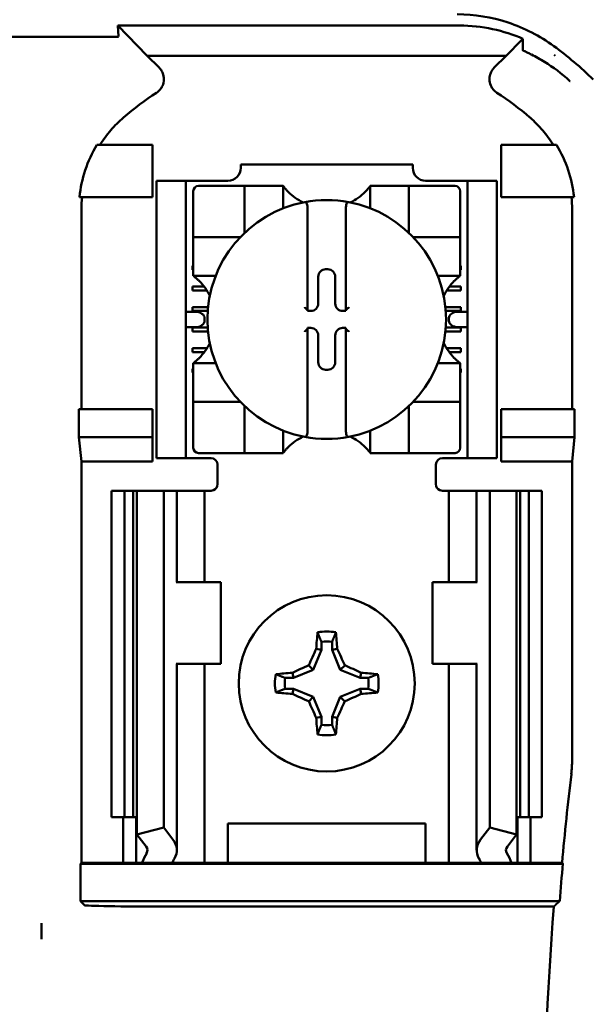
# Model space of a CAD drawing. Units: inches. Extents: x 2 to 86, y 1 to 67.
# Drawn here: x 13.7 to 14.3, y 40.8 to 41.8 of the extents above; entities that cross this region are included whole.
import ezdxf

# ---------------------------------------------------------------- set-up
doc = ezdxf.new("R2010")
doc.units = ezdxf.units.IN
doc.header["$LTSCALE"] = 4
doc.header["$MEASUREMENT"] = 0
doc.layers.add('Visible (ANSI)', color=7, linetype='Continuous', lineweight=50)

msp = doc.modelspace()

# ---------------------------------------------------------------- linework, layer by layer
at = {"layer": 'Visible (ANSI)'}
for p, q in [((13.8298, 41.7486), (13.8291, 41.7596)), ((14.1785, 41.7596), (13.8291, 41.7596)), ((13.8291, 41.7596), (13.8592, 41.7288)), ((13.827, 41.7481), (13.6751, 41.7481)), ((14.2262, 41.7288), (14.2421, 41.7451)), ((13.8592, 41.7288), (14.2262, 41.7288)), ((13.8592, 41.7288), (13.8714, 41.7167)), ((14.214, 41.7167), (14.2262, 41.7288)), ((14.2755, 41.7293), (14.2755, 41.7293)), ((14.276, 41.7293), (14.2755, 41.7293)), ((14.276, 41.729), (14.276, 41.7293)), ((13.8644, 41.6377), (13.8078, 41.6377)), ((13.8644, 41.5844), (13.8644, 41.6377)), ((14.221, 41.6377), (14.2776, 41.6377)), ((14.221, 41.5844), (14.221, 41.6377)), ((13.9548, 41.6177), (14.1306, 41.6177)), ((13.9548, 41.6177), (13.9548, 41.6142)), ((14.1306, 41.6142), (14.1306, 41.6177)), ((13.8687, 41.5944), (13.8687, 41.6011)), ((13.8987, 41.6011), (13.8687, 41.6011)), ((13.8987, 41.6011), (13.8987, 41.5944)), ((13.9054, 41.6011), (13.8987, 41.6011)), ((13.9417, 41.6011), (13.9054, 41.6011)), ((14.18, 41.6011), (14.1438, 41.6011)), ((14.1867, 41.6011), (14.18, 41.6011)), ((14.1867, 41.5944), (14.1867, 41.6011)), ((14.2167, 41.6011), (14.1867, 41.6011)), ((14.2167, 41.6011), (14.2167, 41.5944)), ((13.8687, 41.5944), (13.8687, 41.3244)), ((13.8987, 41.5944), (13.8987, 41.3244)), ((13.9062, 41.5906), (13.9062, 41.5486)), ((13.9535, 41.5959), (13.9115, 41.5959)), ((13.9535, 41.5959), (13.9587, 41.5959)), ((13.9587, 41.5486), (13.9587, 41.5959)), ((13.964, 41.5959), (13.9587, 41.5959)), ((13.964, 41.5959), (13.9928, 41.5959)), ((13.9981, 41.5959), (13.9928, 41.5959)), ((13.9981, 41.5959), (13.9981, 41.573)), ((14.0873, 41.573), (14.0873, 41.5959)), ((14.0873, 41.5959), (14.0926, 41.5959)), ((14.0926, 41.5959), (14.1215, 41.5959)), ((14.1267, 41.5959), (14.1215, 41.5959)), ((14.1267, 41.5959), (14.1267, 41.5486)), ((14.1267, 41.5959), (14.132, 41.5959)), ((14.1739, 41.5959), (14.132, 41.5959)), ((14.1792, 41.5486), (14.1792, 41.5906)), ((14.1867, 41.5944), (14.1867, 41.3244)), ((14.2167, 41.5944), (14.2167, 41.3244)), ((13.7899, 41.5844), (13.8644, 41.5844)), ((14.2956, 41.5844), (14.221, 41.5844)), ((13.7918, 41.572), (13.7918, 41.3677)), ((14.023, 41.574), (14.023, 41.4691)), ((14.0624, 41.4691), (14.0624, 41.574)), ((14.2937, 41.3677), (14.2937, 41.572)), ((13.9062, 41.5434), (13.9062, 41.5486)), ((13.9062, 41.5434), (13.9535, 41.5434)), ((13.9062, 41.5434), (13.9062, 41.5381)), ((14.132, 41.5434), (14.1792, 41.5434)), ((14.1792, 41.5486), (14.1792, 41.5434)), ((14.1792, 41.5381), (14.1792, 41.5434)), ((13.9062, 41.5093), (13.9062, 41.5381)), ((14.1792, 41.5381), (14.1792, 41.5093)), ((13.9054, 41.5141), (13.9062, 41.5141)), ((13.9054, 41.5101), (13.9054, 41.5141)), ((13.9062, 41.5101), (13.9054, 41.5101)), ((13.9062, 41.504), (13.9062, 41.5093)), ((14.0416, 41.5107), (14.0438, 41.5107)), ((14.1792, 41.5141), (14.18, 41.5141)), ((14.18, 41.5101), (14.1792, 41.5101)), ((14.1792, 41.504), (14.1792, 41.5093)), ((14.18, 41.5141), (14.18, 41.5101)), ((13.9291, 41.504), (13.9062, 41.504)), ((14.034, 41.4757), (14.034, 41.5031)), ((14.0514, 41.5031), (14.0514, 41.4757)), ((14.1792, 41.504), (14.1563, 41.504)), ((13.9054, 41.4931), (13.9172, 41.4931)), ((13.9054, 41.4891), (13.9054, 41.4931)), ((13.92, 41.4891), (13.9054, 41.4891)), ((14.18, 41.4891), (14.1655, 41.4891)), ((14.1682, 41.4931), (14.18, 41.4931)), ((14.18, 41.4931), (14.18, 41.4891)), ((13.9054, 41.4721), (13.9213, 41.4721)), ((13.9054, 41.4681), (13.9054, 41.4721)), ((14.023, 41.4691), (14.023, 41.4681)), ((14.0624, 41.4681), (14.0624, 41.4691)), ((14.1641, 41.4721), (14.18, 41.4721)), ((14.18, 41.4721), (14.18, 41.4681)), ((13.9084, 41.4673), (13.8987, 41.4673)), ((13.921, 41.4681), (13.9054, 41.4681)), ((13.9178, 41.4606), (13.9178, 41.4582)), ((14.023, 41.4681), (14.0264, 41.4681)), ((14.059, 41.4681), (14.0624, 41.4681)), ((14.18, 41.4681), (14.1644, 41.4681)), ((14.1676, 41.4582), (14.1676, 41.4606)), ((14.1867, 41.4673), (14.177, 41.4673)), ((13.8987, 41.4515), (13.9084, 41.4515)), ((13.9054, 41.4511), (13.921, 41.4511)), ((13.9054, 41.4471), (13.9054, 41.4511)), ((14.023, 41.4507), (14.023, 41.4497)), ((14.0264, 41.4507), (14.023, 41.4507)), ((14.023, 41.4497), (14.023, 41.3448)), ((14.0624, 41.4507), (14.059, 41.4507)), ((14.0624, 41.4497), (14.0624, 41.4507)), ((14.0624, 41.3448), (14.0624, 41.4497)), ((14.1645, 41.4511), (14.18, 41.4511)), ((14.177, 41.4515), (14.1867, 41.4515)), ((14.18, 41.4511), (14.18, 41.4471)), ((13.9213, 41.4471), (13.9054, 41.4471)), ((14.034, 41.4157), (14.034, 41.4431)), ((14.0514, 41.4431), (14.0514, 41.4157)), ((14.18, 41.4471), (14.1641, 41.4471)), ((13.9054, 41.4301), (13.9202, 41.4301)), ((13.9054, 41.4261), (13.9054, 41.4301)), ((14.1652, 41.4301), (14.18, 41.4301)), ((14.18, 41.4301), (14.18, 41.4261)), ((13.9175, 41.4261), (13.9054, 41.4261)), ((14.18, 41.4261), (14.1679, 41.4261)), ((13.9054, 41.4091), (13.9062, 41.4091)), ((13.9054, 41.4051), (13.9054, 41.4091)), ((13.9062, 41.4148), (13.9291, 41.4148)), ((13.9062, 41.4148), (13.9062, 41.4095)), ((13.9062, 41.3807), (13.9062, 41.4095)), ((14.0438, 41.408), (14.0416, 41.408)), ((14.1563, 41.4148), (14.1792, 41.4148)), ((14.1792, 41.4148), (14.1792, 41.4095)), ((14.1792, 41.4095), (14.1792, 41.3807)), ((14.1792, 41.4091), (14.18, 41.4091)), ((14.18, 41.4091), (14.18, 41.4051)), ((13.9062, 41.4051), (13.9054, 41.4051)), ((14.18, 41.4051), (14.1792, 41.4051)), ((13.9062, 41.3807), (13.9062, 41.3754)), ((14.1792, 41.3754), (14.1792, 41.3807)), ((13.7893, 41.3391), (13.7893, 41.3677)), ((13.8644, 41.3677), (13.7893, 41.3677)), ((13.8644, 41.3391), (13.8644, 41.3677)), ((13.9535, 41.3754), (13.9062, 41.3754)), ((13.9062, 41.3702), (13.9062, 41.3754)), ((13.9062, 41.3702), (13.9062, 41.3282)), ((13.9587, 41.3229), (13.9587, 41.3702)), ((14.1267, 41.3702), (14.1267, 41.3229)), ((14.1792, 41.3754), (14.132, 41.3754)), ((14.1792, 41.3754), (14.1792, 41.3702)), ((14.1792, 41.3282), (14.1792, 41.3702)), ((14.221, 41.3391), (14.221, 41.3677)), ((14.221, 41.3677), (14.2961, 41.3677)), ((14.2961, 41.3677), (14.2961, 41.3391)), ((13.7918, 41.3144), (13.7893, 41.3391)), ((13.7893, 41.3391), (13.8644, 41.3391)), ((13.8644, 41.3144), (13.8644, 41.3391)), ((13.9981, 41.3458), (13.9981, 41.3229)), ((14.0873, 41.3229), (14.0873, 41.3458)), ((14.2961, 41.3391), (14.221, 41.3391)), ((14.221, 41.3144), (14.221, 41.3391)), ((14.2961, 41.3391), (14.2937, 41.3144)), ((13.8687, 41.3177), (13.8687, 41.3244)), ((13.8687, 41.3177), (13.8987, 41.3177)), ((13.8987, 41.3244), (13.8987, 41.3177)), ((13.8987, 41.3177), (13.9054, 41.3177)), ((13.9244, 41.3177), (13.9054, 41.3177)), ((13.9115, 41.3229), (13.9535, 41.3229)), ((13.9587, 41.3229), (13.9535, 41.3229)), ((13.9587, 41.3229), (13.964, 41.3229)), ((13.9928, 41.3229), (13.964, 41.3229)), ((13.9981, 41.3229), (13.9928, 41.3229)), ((14.0873, 41.3229), (14.0926, 41.3229)), ((14.1215, 41.3229), (14.0926, 41.3229)), ((14.1215, 41.3229), (14.1267, 41.3229)), ((14.132, 41.3229), (14.1267, 41.3229)), ((14.132, 41.3229), (14.1739, 41.3229)), ((14.161, 41.3177), (14.18, 41.3177)), ((14.18, 41.3177), (14.1867, 41.3177)), ((14.1867, 41.3177), (14.1867, 41.3244)), ((14.1867, 41.3177), (14.2167, 41.3177)), ((14.2167, 41.3244), (14.2167, 41.3177)), ((13.8644, 41.3144), (13.7918, 41.3144)), ((13.7918, 40.9044), (13.7918, 41.3144)), ((13.931, 41.3111), (13.931, 41.2911)), ((14.1544, 41.2911), (14.1544, 41.3111)), ((14.2937, 41.3144), (14.221, 41.3144)), ((14.2937, 41.0094), (14.2937, 41.3144)), ((13.8227, 41.2844), (13.836, 41.2844)), ((13.8227, 41.2844), (13.8227, 40.9511)), ((13.836, 41.2844), (13.8448, 41.2844)), ((13.836, 41.2844), (13.836, 40.9511)), ((13.8486, 41.2844), (13.8448, 41.2844)), ((13.8448, 41.2844), (13.8448, 40.9511)), ((13.8486, 41.2844), (13.8486, 40.9333)), ((13.8486, 41.2844), (13.876, 41.2844)), ((13.876, 41.2844), (13.876, 40.9403)), ((13.876, 41.2844), (13.8854, 41.2844)), ((13.8894, 41.2844), (13.8854, 41.2844)), ((13.8894, 41.2844), (13.9064, 41.2844)), ((13.8894, 41.1911), (13.8894, 41.2844)), ((13.9177, 41.2844), (13.9064, 41.2844)), ((13.9177, 41.2844), (13.9244, 41.2844)), ((13.9177, 41.1911), (13.9177, 41.2844)), ((14.1677, 41.2844), (14.161, 41.2844)), ((14.1677, 41.2844), (14.179, 41.2844)), ((14.1677, 41.2844), (14.1677, 41.1911)), ((14.196, 41.2844), (14.179, 41.2844)), ((14.196, 41.2844), (14.2, 41.2844)), ((14.196, 41.2844), (14.196, 41.1911)), ((14.2094, 41.2844), (14.2, 41.2844)), ((14.2094, 41.2844), (14.2094, 40.9403)), ((14.2368, 41.2844), (14.2094, 41.2844)), ((14.2406, 41.2844), (14.2368, 41.2844)), ((14.2368, 41.2844), (14.2368, 40.9333)), ((14.2406, 41.2844), (14.2494, 41.2844)), ((14.2406, 41.2844), (14.2406, 40.9511)), ((14.2494, 41.2844), (14.2627, 41.2844)), ((14.2494, 41.2844), (14.2494, 40.9511)), ((14.2627, 41.2844), (14.2627, 40.9511)), ((13.8895, 41.1911), (13.8887, 41.1911)), ((13.9344, 41.1911), (13.8895, 41.1911)), ((13.9344, 41.1077), (13.9344, 41.1911)), ((14.151, 41.1911), (14.1959, 41.1911)), ((14.151, 41.1911), (14.151, 41.1077)), ((14.1967, 41.1911), (14.1959, 41.1911)), ((14.0372, 41.1301), (14.0372, 41.1218)), ((14.0482, 41.1218), (14.0482, 41.1301)), ((14.0372, 41.1218), (14.0288, 41.1016)), ((14.0372, 41.1218), (14.0319, 41.1229)), ((14.0482, 41.1218), (14.0535, 41.1229)), ((14.0566, 41.1016), (14.0482, 41.1218)), ((13.8887, 41.1077), (13.8895, 41.1077)), ((13.8894, 40.9172), (13.8894, 41.1077)), ((13.8895, 41.1077), (13.9344, 41.1077)), ((13.9177, 40.9044), (13.9177, 41.1077)), ((14.1959, 41.1077), (14.151, 41.1077)), ((14.1677, 41.1077), (14.1677, 40.9044)), ((14.1959, 41.1077), (14.1967, 41.1077)), ((14.196, 41.1077), (14.196, 40.9172)), ((14.0086, 41.0932), (14.0076, 41.0985)), ((14.0288, 41.1016), (14.0086, 41.0932)), ((14.0288, 41.1016), (14.0243, 41.1061)), ((14.0566, 41.1016), (14.0611, 41.1061)), ((14.0768, 41.0932), (14.0566, 41.1016)), ((14.0768, 41.0932), (14.0779, 41.0985)), ((14.0086, 41.0932), (14.0003, 41.0932)), ((14.0851, 41.0932), (14.0768, 41.0932)), ((14.0003, 41.0822), (14.0086, 41.0822)), ((14.0086, 41.0822), (14.0076, 41.077)), ((14.0086, 41.0822), (14.0288, 41.0739)), ((14.0566, 41.0739), (14.0768, 41.0822)), ((14.0768, 41.0822), (14.0851, 41.0822)), ((14.0768, 41.0822), (14.0779, 41.077)), ((14.0288, 41.0739), (14.0243, 41.0693)), ((14.0288, 41.0739), (14.0372, 41.0536)), ((14.0482, 41.0536), (14.0566, 41.0739)), ((14.0566, 41.0739), (14.0611, 41.0693)), ((14.0372, 41.0536), (14.0319, 41.0526)), ((14.0372, 41.0536), (14.0372, 41.0453)), ((14.0482, 41.0453), (14.0482, 41.0536)), ((14.0482, 41.0536), (14.0535, 41.0526)), ((13.836, 40.9511), (13.8227, 40.9511)), ((13.8344, 40.9044), (13.8344, 40.9511)), ((13.8448, 40.9511), (13.836, 40.9511)), ((13.8448, 40.9511), (13.8486, 40.9511)), ((13.8477, 40.9044), (13.8477, 40.9511)), ((14.2368, 40.9511), (14.2406, 40.9511)), ((14.2377, 40.9511), (14.2377, 40.9044)), ((14.2494, 40.9511), (14.2406, 40.9511)), ((14.2627, 40.9511), (14.2494, 40.9511)), ((14.251, 40.9511), (14.251, 40.9044)), ((13.8486, 40.9333), (13.876, 40.9403)), ((13.876, 40.9403), (13.8854, 40.9281)), ((13.9417, 40.9044), (13.9417, 40.9444)), ((13.9417, 40.9444), (14.1437, 40.9444)), ((14.1437, 40.9444), (14.1437, 40.9044)), ((14.2, 40.9281), (14.2094, 40.9403)), ((14.2094, 40.9403), (14.2368, 40.9333)), ((13.858, 40.9211), (13.8486, 40.9333)), ((14.2368, 40.9333), (14.2275, 40.9211)), ((13.7909, 40.9035), (13.7918, 40.9044)), ((13.7909, 40.9035), (14.2841, 40.9035)), ((13.7909, 40.8653), (13.7909, 40.9035)), ((13.7918, 40.9044), (13.8344, 40.9044)), ((13.8344, 40.9044), (13.8477, 40.9044)), ((13.8477, 40.9044), (13.8537, 40.9044)), ((13.8847, 40.9044), (13.8537, 40.9044)), ((13.9064, 40.9044), (13.8847, 40.9044)), ((13.9064, 40.9044), (13.9177, 40.9044)), ((13.9269, 40.9044), (13.9177, 40.9044)), ((13.9269, 40.9044), (13.9417, 40.9044)), ((13.9417, 40.9044), (14.1437, 40.9044)), ((14.1437, 40.9044), (14.1585, 40.9044)), ((14.1585, 40.9044), (14.1677, 40.9044)), ((14.179, 40.9044), (14.1677, 40.9044)), ((14.179, 40.9044), (14.2007, 40.9044)), ((14.2317, 40.9044), (14.2007, 40.9044)), ((14.2377, 40.9044), (14.2317, 40.9044)), ((14.251, 40.9044), (14.2377, 40.9044)), ((14.251, 40.9044), (14.2834, 40.9044)), ((14.2834, 40.9044), (14.2841, 40.9035)), ((14.2809, 40.8653), (13.7909, 40.8653)), ((13.7951, 40.8611), (13.7909, 40.8653)), ((14.2749, 40.8597), (13.8784, 40.8597)), ((13.751, 40.8427), (13.751, 40.8264))]:
    msp.add_line(p, q, dxfattribs=at)
msp.add_circle((14.0427, 41.0877), 0.09, dxfattribs=at)
for centre, radius, start, end in [((14.0427, 41.423), 0.3919, 45.9222, 53.6676), ((14.0427, 41.423), 0.3195, 123.0051, 130.583), ((14.0427, 41.423), 0.3195, 49.417, 56.9949), ((13.9417, 41.6142), 0.0131, 270, 0), ((14.1438, 41.6142), 0.0131, 180, 270), ((13.9115, 41.5906), 0.00525, 90, 180), ((14.0427, 41.6293), 0.0558, 225.0991, 244.407), ((14.0427, 41.6293), 0.0558, 295.593, 314.9009), ((14.1739, 41.5906), 0.00525, 0, 90), ((14.0427, 41.4594), 0.122, 100.6488, 259.3512), ((14.0427, 41.4594), 0.122, 79.3512, 100.6488), ((14.0427, 41.4594), 0.122, 280.6488, 79.3512), ((13.9535, 41.5486), 0.00525, 270, 278.0723), ((13.9535, 41.5486), 0.00525, 351.9277, 0), ((14.132, 41.5486), 0.00525, 180, 188.0723), ((14.132, 41.5486), 0.00525, 261.9277, 270), ((13.8728, 41.4594), 0.0558, 25.593, 44.9009), ((14.2127, 41.4594), 0.0558, 135.0991, 154.407), ((13.8728, 41.4594), 0.0558, 315.0991, 334.407), ((14.2127, 41.4594), 0.0558, 205.593, 224.9009), ((13.9535, 41.3702), 0.00525, 81.9277, 90), ((13.9535, 41.3702), 0.00525, 0, 8.0723), ((14.132, 41.3702), 0.00525, 171.9277, 180), ((14.132, 41.3702), 0.00525, 90, 98.0723), ((14.0427, 41.2894), 0.0558, 115.593, 134.9009), ((14.0427, 41.4594), 0.122, 259.3512, 280.6488), ((14.0427, 41.2894), 0.0558, 45.0991, 64.407), ((13.9115, 41.3282), 0.00525, 180, 270), ((14.1739, 41.3282), 0.00525, 270, 0), ((13.9244, 41.3111), 0.00667, 0, 90), ((14.161, 41.3111), 0.00667, 90, 180), ((13.9244, 41.2911), 0.00667, 292.0243, 0), ((14.161, 41.2911), 0.00667, 180, 247.9757), ((14.0427, 41.0877), 0.053, 79.8408, 100.1592), ((14.0427, 41.0877), 0.0428, 82.6326, 97.3674), ((14.0427, 41.0877), 0.053, 169.8408, 190.1592), ((14.0427, 41.0877), 0.053, 349.8408, 10.1592), ((14.0427, 41.0877), 0.0428, 172.6326, 187.3674), ((14.0427, 41.0877), 0.0428, 352.6326, 7.3674), ((14.0427, 41.0877), 0.0428, 262.6326, 277.3674), ((14.0427, 41.0877), 0.053, 259.8408, 280.1592), ((14.1703, 41.0094), 0.1233, 353.2752, 359.999), ((17.6894, 40.5944), 3.4201, 173.2743, 174.7995), ((17.6894, 40.5944), 3.4192, 174.8129, 175.4563), ((17.6894, 40.5944), 3.4248, 175.5574, 184.4426)]:
    msp.add_arc(centre, radius, start, end, dxfattribs=at)
for centre, major_axis, ratio, start_param, end_param in [((13.9508, 41.5858), (-0.154, -0.0471), 0.834602, 5.942273, 6.033318), ((14.1322, 41.5859), (-0.1569, 0.046), 0.829175, 3.380126, 3.470466), ((14.0416, 41.5031), (-0.00539, 0.00539), 0.998783, 5.498396, 7.067974), ((14.0438, 41.5031), (0.00539, 0.00539), 0.998783, 5.498396, 7.067974), ((14.0204, 41.4691), (-0.00262, 0), 0.0349, 3.141593, 3.217906), ((14.0264, 41.4757), (0.00539, -0.00539), 0.998783, 5.498396, 7.067974), ((14.059, 41.4757), (-0.00539, -0.00539), 0.998783, 5.498396, 7.067974), ((14.065, 41.4691), (-0.00262, 0), 0.0349, 6.206872, 6.283185), ((13.9084, 41.4606), (-0.00943, 0), 0.707107, 3.141593, 4.712389), ((14.177, 41.4606), (-0.00943, 0), 0.707107, 4.712389, 6.283185), ((13.9084, 41.4582), (-0.00943, 0), 0.707107, 1.570796, 3.141593), ((14.0204, 41.4497), (-0.00262, 0), 0.0349, 3.065279, 3.141592), ((14.0264, 41.4431), (0.00539, 0.00539), 0.998783, 5.498396, 7.067974), ((14.059, 41.4431), (-0.00539, 0.00539), 0.998783, 5.498396, 7.067974), ((14.065, 41.4497), (-0.00262, 0), 0.0349, 0, 0.076314), ((14.177, 41.4582), (-0.00943, 0), 0.707107, 0, 1.570796), ((14.0416, 41.4157), (-0.00539, -0.00539), 0.998783, 5.498396, 7.067974), ((14.0438, 41.4157), (0.00539, -0.00539), 0.998783, 5.498396, 7.067974), ((14.0483, 41.0877), (0, 0.1005), 0.173648, 1.025501, 1.21363), ((14.0371, 41.0877), (0, -0.1005), 0.173648, 1.927963, 2.116092), ((14.0366, 41.0903), (0.0384, 0.0928), 0.173648, 1.284722, 1.471568), ((14.0489, 41.0903), (0.0384, -0.0928), 0.173648, 1.670024, 1.85687), ((14.0427, 41.0821), (0.1005, 0), 0.173648, 1.927963, 2.116092), ((14.0402, 41.0939), (0.0928, 0.0384), 0.173648, 1.670024, 1.85687), ((14.0453, 41.0939), (0.0928, -0.0384), 0.173648, 1.284722, 1.471568), ((14.0427, 41.0821), (0.1005, 0), 0.173648, 1.025501, 1.21363), ((14.0427, 41.0933), (-0.1005, 0), 0.173648, 1.025501, 1.21363), ((14.0402, 41.0816), (-0.0928, 0.0384), 0.173648, 1.284722, 1.471568), ((14.0453, 41.0816), (-0.0928, -0.0384), 0.173648, 1.670024, 1.85687), ((14.0427, 41.0933), (-0.1005, 0), 0.173648, 1.927963, 2.116092), ((14.0366, 41.0852), (-0.0384, 0.0928), 0.173648, 1.670024, 1.85687), ((14.0489, 41.0852), (-0.0384, -0.0928), 0.173648, 1.284722, 1.471568), ((14.0483, 41.0877), (0, 0.1005), 0.173648, 1.927963, 2.116092), ((14.0371, 41.0877), (0, -0.1005), 0.173648, 1.025501, 1.21363), ((13.8427, 40.9172), (-0.0467, 0), 0.57735, 2.822214, 3.558114), ((14.2427, 40.9172), (-0.0467, 0), 0.57735, 5.866664, 6.602564), ((13.8427, 40.9172), (-0.0167, 0), 0.57735, 2.822214, 3.558114), ((14.2427, 40.9172), (-0.0167, 0), 0.57735, 5.866664, 6.602564), ((14.0618, 40.8754), (-0.214, 0), 0.57735, 5.963807, 6.045969), ((14.1153, 40.876), (-0.2375, 0), 0.5, 6.004286, 6.041949), ((13.9701, 40.876), (0.2375, 0), 0.5, 0.241236, 0.278899), ((14.0237, 40.8754), (-0.214, 0), 0.57735, 3.378809, 3.460971), ((13.8784, 40.8611), (-0.0833, 0), 0.017455, 0.017453, 1.570796)]:
    msp.add_ellipse(centre, major_axis=major_axis, ratio=ratio, start_param=start_param, end_param=end_param, dxfattribs=at)
for points, knots in [([(14.2749, 41.7387), (14.2607, 41.7491), (14.2448, 41.7572), (14.2114, 41.7682), (14.1938, 41.7711), (14.1762, 41.7711)], [0, 0, 0, 0, 0.2013159, 0.2013159, 0.402632, 0.402632, 0.402632, 0.402632]), ([(14.1785, 41.7596), (14.19, 41.7596), (14.2012, 41.7584), (14.2231, 41.7537), (14.2336, 41.7503), (14.2434, 41.7461)], [0, 0, 0, 0, 0.130315, 0.130315, 0.2608629, 0.2608629, 0.2608629, 0.2608629]), ([(13.8298, 41.7486), (13.8298, 41.7485), (13.8296, 41.7483), (13.8291, 41.7482), (13.8289, 41.7482), (13.8286, 41.7482), (13.8282, 41.7482), (13.828, 41.7482), (13.8278, 41.7482), (13.8276, 41.7482), (13.8275, 41.7481), (13.8274, 41.7481), (13.8273, 41.7481), (13.8272, 41.7481), (13.8271, 41.7481), (13.827, 41.7481)], [0, 0, 0, 0, 0.05460002, 0.05460002, 0.05460002, 0.07314563, 0.07314563, 0.07314563, 0.07989653, 0.07989653, 0.07989653, 0.08268704, 0.08268704, 0.08268704, 0.08528749, 0.08528749, 0.08528749, 0.08528749]), ([(14.2434, 41.7461), (14.2431, 41.746), (14.2429, 41.7458), (14.2425, 41.7455), (14.2423, 41.7453), (14.2421, 41.7451)], [-0.007297079, -0.007297079, -0.007297079, -0.007297079, -0.003966297, -0.003966297, 0, 0, 0, 0]), ([(14.2434, 41.7461), (14.2433, 41.7442), (14.2433, 41.7423), (14.2432, 41.7385), (14.2432, 41.7366), (14.2432, 41.7346)], [0.000211, 0.000211, 0.000211, 0.000211, 0.893646, 0.893646, 1.787137, 1.787137, 1.787137, 1.787137]), ([(14.2432, 41.7346), (14.2432, 41.7346), (14.2432, 41.7346), (14.2432, 41.7346), (14.2432, 41.7346), (14.2432, 41.7345), (14.2432, 41.7345), (14.2432, 41.7344), (14.2432, 41.7344), (14.2433, 41.7343), (14.2434, 41.7343), (14.2435, 41.7342), (14.2436, 41.7341), (14.2437, 41.7341)], [-0.05523216, -0.05523216, -0.05523216, -0.05523216, -0.04702791, -0.04702791, -0.03910408, -0.03910408, -0.027799, -0.027799, -0.01507355, -0.01507355, -0.0045364, -0.0045364, 0, 0, 0, 0]), ([(14.2437, 41.7341), (14.2438, 41.734), (14.244, 41.7339), (14.2445, 41.7337), (14.2448, 41.7335), (14.2453, 41.7334)], [-0.01943062, -0.01943062, -0.01943062, -0.01943062, -0.0098683, -0.0098683, -0.00064635, -0.00064635, -0.00064635, -0.00064635]), ([(14.2453, 41.7334), (14.2464, 41.7328), (14.2474, 41.7323), (14.2496, 41.7313), (14.2507, 41.7307), (14.2519, 41.7301)], [0.00148933, 0.00148933, 0.00148933, 0.00148933, 0.0237134, 0.0237134, 0.04708724, 0.04708724, 0.04708724, 0.04708724]), ([(14.2522, 41.73), (14.2566, 41.7277), (14.261, 41.7252), (14.2655, 41.7225), (14.2742, 41.7171), (14.2829, 41.7106), (14.2914, 41.7029), (14.2914, 41.7028), (14.2915, 41.7028), (14.2916, 41.7027)], [-0.271184, -0.271184, -0.271184, -0.271184, -0.1784833, -0.1784833, -0.1784833, 0, 0, 0, 0.0011653, 0.0011653, 0.0011653, 0.0011653]), ([(14.276, 41.729), (14.276, 41.729), (14.2759, 41.7291), (14.2757, 41.7292), (14.2756, 41.7293), (14.2755, 41.7293)], [-0.002476996, -0.002476996, -0.002476996, -0.002476996, -0.001247224, -0.001247224, 0, 0, 0, 0]), ([(13.8687, 41.6909), (13.8698, 41.6917), (13.8709, 41.6926), (13.8728, 41.6946), (13.8736, 41.6958), (13.875, 41.6984), (13.8759, 41.7004), (13.8764, 41.7053), (13.8762, 41.7075), (13.8752, 41.7109), (13.8746, 41.7122), (13.8732, 41.7146), (13.8724, 41.7157), (13.8714, 41.7167)], [-0.1431382, -0.1431382, -0.1431382, -0.1431382, -0.1153313, -0.1153313, -0.0875311, -0.0875311, -0.0564948, -0.0564948, -0.0318749, -0.0318749, -0.0159401, -0.0159401, 0, 0, 0, 0]), ([(14.214, 41.7167), (14.2131, 41.7157), (14.2122, 41.7146), (14.2108, 41.7121), (14.2102, 41.7108), (14.2094, 41.708), (14.209, 41.7058), (14.2095, 41.701), (14.2101, 41.6989), (14.2118, 41.6958), (14.2126, 41.6946), (14.2145, 41.6926), (14.2156, 41.6917), (14.2168, 41.6909)], [-0.1431399, -0.1431399, -0.1431399, -0.1431399, -0.1153322, -0.1153322, -0.0875314, -0.0875314, -0.0564948, -0.0564948, -0.031875, -0.031875, -0.0159401, -0.0159401, 0, 0, 0, 0]), ([(13.8349, 41.6656), (13.8302, 41.6616), (13.8259, 41.6573), (13.8179, 41.648), (13.8142, 41.643), (13.8109, 41.6377)], [0, 0, 0, 0, 0.0699364, 0.0699364, 0.1404991, 0.1404991, 0.1404991, 0.1404991]), ([(14.2745, 41.6377), (14.2712, 41.6429), (14.2676, 41.6479), (14.2596, 41.6572), (14.2552, 41.6616), (14.2506, 41.6656)], [0.0009169, 0.0009169, 0.0009169, 0.0009169, 0.0710259, 0.0710259, 0.1414156, 0.1414156, 0.1414156, 0.1414156]), ([(13.8078, 41.6377), (13.8029, 41.6296), (13.7988, 41.621), (13.7928, 41.6031), (13.7908, 41.5938), (13.7899, 41.5844)], [0.0002951, 0.0002951, 0.0002951, 0.0002951, 0.1086254, 0.1086254, 0.2165058, 0.2165058, 0.2165058, 0.2165058]), ([(14.2956, 41.5844), (14.2947, 41.5938), (14.2926, 41.6031), (14.2866, 41.621), (14.2826, 41.6296), (14.2776, 41.6377)], [0.0000963, 0.0000963, 0.0000963, 0.0000963, 0.1079758, 0.1079758, 0.2163051, 0.2163051, 0.2163051, 0.2163051]), ([(14.0033, 41.5898), (14.0026, 41.5905), (14.0019, 41.5913), (14.0005, 41.5929), (13.9999, 41.5936), (13.999, 41.5947), (13.9987, 41.5951), (13.9983, 41.5956), (13.9982, 41.5957), (13.9981, 41.5958), (13.9981, 41.5959), (13.9981, 41.5959)], [-0.03831228, -0.03831228, -0.03831228, -0.03831228, -0.02676761, -0.02676761, -0.01522294, -0.01522294, -0.00761147, -0.00761147, -0.00380574, -0.00380574, 0, 0, 0, 0]), ([(14.0873, 41.5959), (14.0873, 41.5959), (14.0873, 41.5958), (14.0872, 41.5957), (14.0871, 41.5956), (14.0867, 41.5951), (14.0864, 41.5947), (14.0856, 41.5936), (14.0849, 41.5929), (14.0836, 41.5913), (14.0828, 41.5905), (14.0821, 41.5898)], [-0.14757636, -0.14757636, -0.14757636, -0.14757636, -0.14377063, -0.14377063, -0.13996489, -0.13996489, -0.13235342, -0.13235342, -0.12080875, -0.12080875, -0.10926408, -0.10926408, -0.10926408, -0.10926408]), ([(14.0202, 41.5793), (14.0202, 41.5794), (14.0203, 41.5794), (14.0204, 41.5794), (14.0205, 41.5794), (14.0207, 41.5793), (14.0209, 41.5793), (14.0211, 41.5792), (14.0215, 41.5789), (14.0218, 41.5786), (14.0223, 41.5778), (14.0226, 41.5771), (14.0229, 41.5758), (14.023, 41.5748), (14.023, 41.574)], [0.09360857, 0.09360857, 0.09360857, 0.09360857, 0.09447958, 0.09447958, 0.09447958, 0.09583923, 0.09583923, 0.09736703, 0.09736703, 0.10168327, 0.10168327, 0.10831977, 0.10831977, 0.11777155, 0.11777155, 0.11777155, 0.11777155]), ([(14.0653, 41.5793), (14.0652, 41.5794), (14.0651, 41.5794), (14.065, 41.5794), (14.0649, 41.5794), (14.0648, 41.5793), (14.0645, 41.5793), (14.0644, 41.5792), (14.0639, 41.5789), (14.0636, 41.5786), (14.0631, 41.5778), (14.0629, 41.5771), (14.0625, 41.5758), (14.0624, 41.5748), (14.0624, 41.574)], [-0.00087101, -0.00087101, -0.00087101, -0.00087101, 0, 0, 0, 0.00135965, 0.00135965, 0.00288745, 0.00288745, 0.00720369, 0.00720369, 0.0138402, 0.0138402, 0.02329198, 0.02329198, 0.02329198, 0.02329198]), ([(13.9062, 41.504), (13.9062, 41.504), (13.9063, 41.504), (13.9064, 41.5039), (13.9066, 41.5038), (13.907, 41.5034), (13.9074, 41.5031), (13.9085, 41.5023), (13.9092, 41.5016), (13.9108, 41.5002), (13.9116, 41.4995), (13.9123, 41.4988)], [-0.14756864, -0.14756864, -0.14756864, -0.14756864, -0.1437629, -0.1437629, -0.13995717, -0.13995717, -0.1323457, -0.1323457, -0.12080103, -0.12080103, -0.10925636, -0.10925636, -0.10925636, -0.10925636]), ([(14.1732, 41.4988), (14.1739, 41.4995), (14.1747, 41.5002), (14.1762, 41.5016), (14.177, 41.5023), (14.178, 41.5031), (14.1784, 41.5034), (14.1789, 41.5038), (14.179, 41.5039), (14.1792, 41.504), (14.1792, 41.504), (14.1792, 41.504)], [0.10925636, 0.10925636, 0.10925636, 0.10925636, 0.12080103, 0.12080103, 0.1323457, 0.1323457, 0.13995717, 0.13995717, 0.1437629, 0.1437629, 0.14756864, 0.14756864, 0.14756864, 0.14756864]), ([(14.0202, 41.4719), (14.0202, 41.4718), (14.0202, 41.4718), (14.0205, 41.4716), (14.0207, 41.4713), (14.0213, 41.4708), (14.0215, 41.4705), (14.022, 41.47), (14.0223, 41.4698), (14.0226, 41.4695), (14.0227, 41.4693), (14.0229, 41.4692), (14.023, 41.4691), (14.023, 41.4691), (14.023, 41.4691), (14.023, 41.4691)], [-0.00020122, -0.00020122, -0.00020122, -0.00020122, 0, 0, 0.00433174, 0.00433174, 0.00846618, 0.00846618, 0.01284973, 0.01284973, 0.01612611, 0.01612611, 0.01896459, 0.01896459, 0.01918596, 0.01918596, 0.01918596, 0.01918596]), ([(14.0653, 41.4719), (14.0653, 41.4718), (14.0652, 41.4718), (14.065, 41.4716), (14.0647, 41.4713), (14.0642, 41.4708), (14.0639, 41.4705), (14.0634, 41.47), (14.0632, 41.4698), (14.0628, 41.4695), (14.0627, 41.4693), (14.0625, 41.4692), (14.0624, 41.4691), (14.0624, 41.4691), (14.0624, 41.4691), (14.0624, 41.4691)], [-0.00020122, -0.00020122, -0.00020122, -0.00020122, 0, 0, 0.00433174, 0.00433174, 0.00846618, 0.00846618, 0.01284973, 0.01284973, 0.01612611, 0.01612611, 0.01896459, 0.01896459, 0.01918596, 0.01918596, 0.01918596, 0.01918596]), ([(14.0202, 41.4469), (14.0202, 41.4469), (14.0202, 41.447), (14.0205, 41.4472), (14.0207, 41.4475), (14.0213, 41.448), (14.0215, 41.4483), (14.022, 41.4487), (14.0223, 41.449), (14.0226, 41.4493), (14.0227, 41.4495), (14.0229, 41.4496), (14.023, 41.4497), (14.023, 41.4497), (14.023, 41.4497), (14.023, 41.4497)], [-0.00020122, -0.00020122, -0.00020122, -0.00020122, 0, 0, 0.00433174, 0.00433174, 0.00846618, 0.00846618, 0.01284973, 0.01284973, 0.01612611, 0.01612611, 0.01896459, 0.01896459, 0.01918596, 0.01918596, 0.01918596, 0.01918596]), ([(14.0653, 41.4469), (14.0653, 41.4469), (14.0652, 41.447), (14.065, 41.4472), (14.0647, 41.4475), (14.0642, 41.448), (14.0639, 41.4483), (14.0634, 41.4487), (14.0632, 41.449), (14.0628, 41.4493), (14.0627, 41.4495), (14.0625, 41.4496), (14.0624, 41.4497), (14.0624, 41.4497), (14.0624, 41.4497), (14.0624, 41.4497)], [-0.00020122, -0.00020122, -0.00020122, -0.00020122, 0, 0, 0.00433174, 0.00433174, 0.00846618, 0.00846618, 0.01284973, 0.01284973, 0.01612611, 0.01612611, 0.01896459, 0.01896459, 0.01918596, 0.01918596, 0.01918596, 0.01918596]), ([(13.9123, 41.42), (13.9116, 41.4193), (13.9108, 41.4186), (13.9092, 41.4172), (13.9085, 41.4165), (13.9074, 41.4157), (13.907, 41.4154), (13.9066, 41.415), (13.9064, 41.4149), (13.9063, 41.4148), (13.9062, 41.4148), (13.9062, 41.4148)], [-0.03831228, -0.03831228, -0.03831228, -0.03831228, -0.02676761, -0.02676761, -0.01522294, -0.01522294, -0.00761147, -0.00761147, -0.00380574, -0.00380574, 0, 0, 0, 0]), ([(14.1792, 41.4148), (14.1792, 41.4148), (14.1792, 41.4148), (14.179, 41.4149), (14.1789, 41.415), (14.1784, 41.4154), (14.178, 41.4157), (14.177, 41.4165), (14.1762, 41.4172), (14.1747, 41.4186), (14.1739, 41.4193), (14.1732, 41.42)], [-0.14756864, -0.14756864, -0.14756864, -0.14756864, -0.1437629, -0.1437629, -0.13995717, -0.13995717, -0.1323457, -0.1323457, -0.12080103, -0.12080103, -0.10925636, -0.10925636, -0.10925636, -0.10925636]), ([(14.0202, 41.3394), (14.0202, 41.3394), (14.0203, 41.3394), (14.0204, 41.3394), (14.0205, 41.3394), (14.0207, 41.3394), (14.0209, 41.3395), (14.0211, 41.3396), (14.0215, 41.3399), (14.0218, 41.3402), (14.0223, 41.341), (14.0226, 41.3416), (14.0229, 41.343), (14.023, 41.344), (14.023, 41.3448)], [-0.00087101, -0.00087101, -0.00087101, -0.00087101, 0, 0, 0, 0.00135965, 0.00135965, 0.00288745, 0.00288745, 0.00720369, 0.00720369, 0.0138402, 0.0138402, 0.02329198, 0.02329198, 0.02329198, 0.02329198]), ([(14.0653, 41.3394), (14.0652, 41.3394), (14.0651, 41.3394), (14.065, 41.3394), (14.0649, 41.3394), (14.0648, 41.3394), (14.0645, 41.3395), (14.0644, 41.3396), (14.0639, 41.3399), (14.0636, 41.3402), (14.0631, 41.341), (14.0629, 41.3416), (14.0625, 41.343), (14.0624, 41.344), (14.0624, 41.3448)], [0.09351326, 0.09351326, 0.09351326, 0.09351326, 0.09438426, 0.09438426, 0.09438426, 0.09574391, 0.09574391, 0.09727172, 0.09727172, 0.10158796, 0.10158796, 0.10822446, 0.10822446, 0.11767624, 0.11767624, 0.11767624, 0.11767624]), ([(13.9981, 41.3229), (13.9981, 41.3229), (13.9981, 41.323), (13.9982, 41.3231), (13.9983, 41.3232), (13.9987, 41.3237), (13.999, 41.3241), (13.9999, 41.3251), (14.0005, 41.3259), (14.0019, 41.3274), (14.0026, 41.3282), (14.0033, 41.329)], [-0.14756864, -0.14756864, -0.14756864, -0.14756864, -0.1437629, -0.1437629, -0.13995717, -0.13995717, -0.1323457, -0.1323457, -0.12080103, -0.12080103, -0.10925636, -0.10925636, -0.10925636, -0.10925636]), ([(14.0821, 41.329), (14.0828, 41.3282), (14.0836, 41.3274), (14.0849, 41.3259), (14.0856, 41.3251), (14.0864, 41.3241), (14.0867, 41.3237), (14.0871, 41.3232), (14.0872, 41.3231), (14.0873, 41.323), (14.0873, 41.3229), (14.0873, 41.3229)], [-0.03831228, -0.03831228, -0.03831228, -0.03831228, -0.02676761, -0.02676761, -0.01522294, -0.01522294, -0.00761147, -0.00761147, -0.00380574, -0.00380574, 0, 0, 0, 0]), ([(13.751, 40.8427), (13.7509, 40.837), (13.7509, 40.8324), (13.751, 40.8288), (13.751, 40.828), (13.751, 40.8272), (13.751, 40.8264)], [4.9094551, 4.9094551, 4.9094551, 4.9094551, 5.1085416, 5.1085416, 5.1085416, 5.1571309, 5.1571309, 5.1571309, 5.1571309]), ([(13.751, 40.8264), (13.7511, 40.8272), (13.7511, 40.828), (13.7511, 40.8288), (13.7512, 40.8324), (13.7512, 40.837), (13.751, 40.8427)], [5.7089517, 5.7089517, 5.7089517, 5.7089517, 5.757541, 5.757541, 5.757541, 5.9566275, 5.9566275, 5.9566275, 5.9566275])]:
    msp.add_open_spline(points, degree=3, knots=knots, dxfattribs=at)
for points, degree in [([(13.9244, 41.2844), (13.9252, 41.2844), (13.9261, 41.2846), (13.9269, 41.2849)], 3), ([(14.161, 41.2844), (14.1602, 41.2844), (14.1594, 41.2846), (14.1585, 41.2849)], 3), ([(14.2749, 40.8597), (14.2779, 40.8625), (14.2809, 40.8653)], 2)]:
    msp.add_open_spline(points, degree=degree, dxfattribs=at)
for points in [[(14.0372, 41.1301), (14.0355, 41.1345), (14.0334, 41.1399)], [(14.0482, 41.1301), (14.0499, 41.1345), (14.0521, 41.1399)], [(14.0003, 41.0932), (13.9959, 41.0949), (13.9906, 41.0971)], [(14.0851, 41.0932), (14.0895, 41.0949), (14.0949, 41.0971)], [(14.0003, 41.0822), (13.9959, 41.0805), (13.9906, 41.0784)], [(14.0851, 41.0822), (14.0895, 41.0805), (14.0949, 41.0784)], [(14.0372, 41.0453), (14.0355, 41.0409), (14.0334, 41.0356)], [(14.0482, 41.0453), (14.0499, 41.0409), (14.0521, 41.0356)]]:
    msp.add_rational_spline(points, [1.03566151999, 1.03921745307, 1.03237175083], degree=2, dxfattribs=at)

doc.saveas('drawing.dxf')
